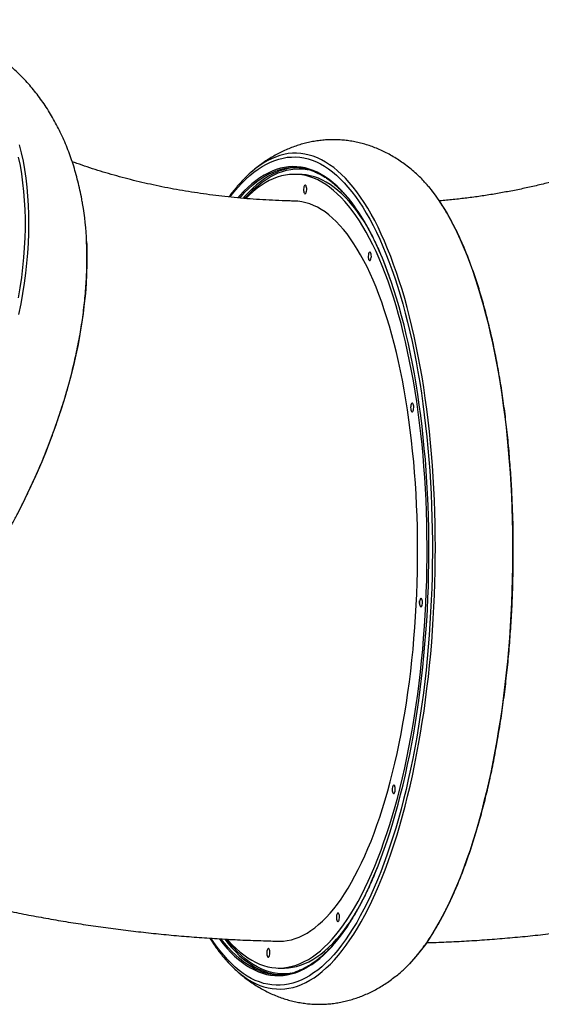
# Model space of a CAD drawing. Units: millimetres. Extents: x 3648 to 28952, y 2988 to 24212.
# Drawn here: x 22335 to 22879, y 10812 to 11840 of the extents above; entities that cross this region are included whole.
import ezdxf

# ---------------------------------------------------------------- set-up
doc = ezdxf.new("R2010")
doc.units = ezdxf.units.MM

msp = doc.modelspace()

# ---------------------------------------------------------------- linework, layer by layer
for p, q in [((22627.4, 11678.3), (22622.7, 11678.4)), ((22752.2, 11230.2), (22752.4, 11232.9)), ((22604.6, 10849.6), (22609.3, 10849.5))]:
    msp.add_line(p, q)
at = {"flags": 128}
for points in [[(22334.2, 11532.2), (22336.3, 11543.1), (22338.3, 11553.9), (22339.9, 11564.6), (22341.3, 11575.2), (22342.5, 11585.8), (22343.4, 11596.2), (22344.1, 11606.4), (22344.5, 11616.6), (22344.6, 11626.6), (22344.6, 11636.4), (22344.2, 11646.2), (22343.6, 11655.7), (22342.8, 11665.1), (22341.7, 11674.3), (22340.4, 11683.3), (22338.8, 11692.1), (22336.9, 11700.7), (22334.8, 11709.1)], [(22333.5, 11696.3), (22335.3, 11687.6), (22336.8, 11678.8), (22338, 11669.7), (22339, 11660.5), (22339.7, 11651.1), (22340.2, 11641.6), (22340.5, 11631.9), (22340.5, 11622), (22340.2, 11612), (22339.7, 11601.8), (22339, 11591.5), (22337.9, 11581.1), (22336.7, 11570.6), (22335.2, 11560), (22333.4, 11549.3)], [(22554.7, 11654.8), (22558.6, 11659.7), (22562.7, 11664.6), (22566.9, 11669.1), (22571.1, 11673.2), (22575.3, 11677.1), (22579.5, 11680.6), (22583.8, 11683.7), (22588.1, 11686.6), (22592.4, 11689), (22596.8, 11691.2), (22601.1, 11692.9), (22605.5, 11694.4), (22609.9, 11695.4), (22614.2, 11696.2), (22618.6, 11696.5), (22622.9, 11696.6), (22627.3, 11696.2), (22631.6, 11695.5), (22636, 11694.5), (22640.3, 11693.1), (22644.6, 11691.4), (22648.8, 11689.3), (22653.1, 11686.9), (22657.3, 11684.1), (22661.4, 11681), (22665.5, 11677.5), (22669.6, 11673.7), (22673.6, 11669.6), (22677.6, 11665.1), (22681.6, 11660.3), (22685.4, 11655.2), (22689.2, 11649.8), (22693, 11644), (22696.7, 11638), (22700.3, 11631.6), (22703.8, 11625), (22707.3, 11618), (22710.7, 11610.8), (22714, 11603.2), (22717.3, 11595.4), (22720.4, 11587.4), (22723.5, 11579), (22726.4, 11570.4), (22729.3, 11561.6), (22732.1, 11552.5), (22734.8, 11543.2), (22737.4, 11533.6), (22739.8, 11523.9), (22742.2, 11513.9), (22744.5, 11503.7), (22746.7, 11493.3), (22748.7, 11482.7), (22750.7, 11472), (22752.5, 11461.1), (22754.2, 11450), (22755.8, 11438.8), (22757.3, 11427.4), (22758.7, 11415.9), (22759.9, 11404.3), (22761.1, 11392.5), (22762.1, 11380.7), (22763, 11368.7), (22763.7, 11356.7), (22764.4, 11344.6), (22764.9, 11332.4), (22765.3, 11320.2), (22765.5, 11308), (22765.7, 11295.6), (22765.7, 11283.3), (22765.6, 11271), (22765.4, 11258.6), (22765, 11246.3), (22764.5, 11233.9), (22763.9, 11221.6), (22763.2, 11209.3), (22762.4, 11197.1), (22761.4, 11184.9), (22760.3, 11172.8), (22759.1, 11160.8), (22757.8, 11148.8), (22756.3, 11137), (22754.8, 11125.2), (22753.1, 11113.6), (22751.3, 11102.1), (22749.4, 11090.7), (22747.3, 11079.4), (22745.2, 11068.3), (22743, 11057.4), (22740.6, 11046.6), (22738.2, 11036.1), (22735.6, 11025.7), (22733, 11015.4), (22730.2, 11005.4), (22727.4, 10995.6), (22724.5, 10986.1), (22721.4, 10976.7), (22718.3, 10967.6), (22715.1, 10958.7), (22711.8, 10950.1), (22708.4, 10941.7), (22705, 10933.6), (22701.5, 10925.8), (22697.9, 10918.2), (22694.2, 10911), (22690.5, 10904), (22686.7, 10897.3), (22682.8, 10890.9), (22678.9, 10884.8), (22675, 10879), (22670.9, 10873.5), (22666.9, 10868.4), (22662.8, 10863.5), (22658.6, 10859), (22654.4, 10854.9), (22650.2, 10851), (22646, 10847.5), (22641.7, 10844.4), (22637.4, 10841.6), (22633.1, 10839.1), (22628.7, 10837), (22624.4, 10835.2), (22620, 10833.8), (22615.7, 10832.7), (22611.3, 10831.9), (22606.9, 10831.6), (22602.6, 10831.6), (22598.2, 10831.9), (22593.9, 10832.6), (22589.5, 10833.6), (22585.2, 10835), (22580.9, 10836.7), (22576.7, 10838.8), (22572.5, 10841.2), (22568.3, 10844), (22564.1, 10847.1), (22560, 10850.6), (22555.9, 10854.4), (22551.9, 10858.5), (22547.9, 10863), (22544, 10867.8), (22540.1, 10872.9), (22536.3, 10878.3), (22534.7, 10880.7)], [(22564.9, 10843.8), (22568.5, 10841), (22572.7, 10838.1), (22576.9, 10835.6), (22581.2, 10833.4), (22585.5, 10831.5), (22589.8, 10830), (22594.2, 10828.9), (22598.5, 10828.1), (22602.9, 10827.7), (22607.3, 10827.6), (22611.6, 10827.8), (22616, 10828.4), (22620.4, 10829.4), (22624.8, 10830.7), (22629.2, 10832.4), (22633.5, 10834.4), (22637.9, 10836.8), (22642.2, 10839.5), (22646.5, 10842.5), (22650.8, 10845.9), (22655, 10849.7), (22659.3, 10853.7), (22663.4, 10858.1), (22667.6, 10862.9), (22671.7, 10867.9), (22675.7, 10873.3), (22679.7, 10879), (22683.7, 10885), (22687.6, 10891.3), (22691.4, 10897.9), (22695.2, 10904.8), (22698.9, 10912), (22702.5, 10919.4), (22706.1, 10927.2), (22709.6, 10935.2), (22713, 10943.5), (22716.4, 10952.1), (22719.6, 10960.9), (22722.8, 10969.9), (22725.9, 10979.2), (22728.9, 10988.7), (22731.8, 10998.5), (22734.6, 11008.4), (22737.3, 11018.6), (22739.9, 11028.9), (22742.4, 11039.5), (22744.8, 11050.2), (22747.1, 11061.1), (22749.3, 11072.2), (22751.4, 11083.4), (22753.4, 11094.8), (22755.2, 11106.3), (22757, 11117.9), (22758.6, 11129.7), (22760.1, 11141.5), (22761.5, 11153.5), (22762.8, 11165.5), (22764, 11177.7), (22765, 11189.9), (22765.9, 11202.1), (22766.7, 11214.4), (22767.4, 11226.8), (22767.9, 11239.1), (22768.4, 11251.5), (22768.7, 11263.9), (22768.8, 11276.4), (22768.9, 11288.7), (22768.8, 11301.1), (22768.6, 11313.5), (22768.3, 11325.8), (22767.8, 11338), (22767.3, 11350.2), (22766.6, 11362.4), (22765.8, 11374.4), (22764.8, 11386.4), (22763.8, 11398.2), (22762.6, 11410), (22761.3, 11421.6), (22759.9, 11433.1), (22758.3, 11444.5), (22756.7, 11455.7), (22754.9, 11466.8), (22753, 11477.7), (22751, 11488.4), (22748.9, 11499), (22746.7, 11509.3), (22744.4, 11519.5), (22742, 11529.5), (22739.4, 11539.2), (22736.8, 11548.7), (22734.1, 11558), (22731.2, 11567.1), (22728.3, 11575.9), (22725.3, 11584.4), (22722.2, 11592.7), (22719, 11600.7), (22715.8, 11608.5), (22712.4, 11616), (22709, 11623.2), (22705.5, 11630.1), (22701.9, 11636.7), (22698.2, 11643), (22694.5, 11649), (22690.7, 11654.7), (22686.9, 11660.1), (22683, 11665.1), (22679, 11669.9), (22675, 11674.3), (22670.9, 11678.3), (22666.8, 11682.1), (22662.7, 11685.5), (22658.5, 11688.5), (22654.3, 11691.2), (22650, 11693.6), (22645.7, 11695.6), (22641.4, 11697.3), (22637.1, 11698.6), (22632.7, 11699.6), (22628.4, 11700.2), (22624, 11700.5), (22619.6, 11700.4), (22615.2, 11700), (22610.8, 11699.2), (22606.5, 11698), (22602.1, 11696.5), (22597.7, 11694.7), (22593.4, 11692.5), (22589, 11690), (22584.7, 11687.1), (22584.2, 11686.7)], [(22722.4, 11567.2), (22719.7, 11574.9), (22716.7, 11583), (22713.5, 11590.9), (22710.3, 11598.4), (22707, 11605.7), (22703.6, 11612.7), (22700.2, 11619.5), (22696.6, 11625.9), (22693, 11632), (22689.4, 11637.9), (22685.6, 11643.4), (22681.9, 11648.6), (22678, 11653.5), (22674.1, 11658), (22670.2, 11662.2), (22666.2, 11666.1), (22662.1, 11669.7), (22658, 11672.9), (22653.9, 11675.8), (22649.8, 11678.4), (22645.6, 11680.6), (22641.4, 11682.4), (22637.1, 11683.9), (22632.9, 11685.1), (22628.6, 11685.9), (22624.3, 11686.4), (22620, 11686.5), (22615.7, 11686.2), (22611.4, 11685.6), (22607.1, 11684.7), (22602.8, 11683.4), (22598.5, 11681.8), (22594.2, 11679.8), (22590, 11677.4), (22585.7, 11674.8), (22581.5, 11671.7), (22577.3, 11668.4), (22573.1, 11664.7), (22569, 11660.7), (22564.9, 11656.3), (22562.8, 11653.9)], [(22564.6, 11653.8), (22566, 11655.4), (22570, 11659.7), (22574.2, 11663.7), (22578.3, 11667.4), (22582.5, 11670.8), (22586.7, 11673.8), (22591, 11676.4), (22595.2, 11678.8), (22599.5, 11680.7), (22602.8, 11682.1)], [(22605.6, 11681.6), (22603.2, 11680.7), (22599, 11678.7), (22594.7, 11676.4), (22590.5, 11673.7), (22586.3, 11670.7), (22582.1, 11667.3), (22577.9, 11663.6), (22573.8, 11659.6), (22569.7, 11655.3), (22568.1, 11653.5)], [(22569.9, 11653.4), (22571.3, 11654.9), (22575.4, 11659.2), (22579.5, 11663.2), (22583.7, 11666.8), (22587.9, 11670.1), (22592.1, 11673.1), (22596.3, 11675.7), (22600.6, 11678), (22604.9, 11679.9), (22609.2, 11681.5), (22613.5, 11682.8), (22617.8, 11683.6), (22622.1, 11684.2), (22626.4, 11684.3), (22630.7, 11684.2), (22635, 11683.6), (22636.4, 11683.4)], [(22551.7, 10879.6), (22553, 10878.1), (22556.9, 10873.9), (22560.8, 10870), (22564.8, 10866.4), (22568.9, 10863.2), (22573, 10860.3), (22577.1, 10857.8), (22581.2, 10855.6), (22585.4, 10853.7), (22589.6, 10852.2), (22593.8, 10851), (22598, 10850.2), (22602.3, 10849.7), (22606.5, 10849.6), (22610.8, 10849.9), (22615, 10850.5), (22619.3, 10851.4), (22623.6, 10852.7), (22627.8, 10854.3), (22632, 10856.3), (22636.3, 10858.6), (22640.5, 10861.3), (22644.6, 10864.3), (22648.8, 10867.6), (22652.9, 10871.3), (22657, 10875.3), (22661.1, 10879.7), (22665.1, 10884.4), (22669, 10889.3), (22673, 10894.7), (22676.8, 10900.3), (22680.7, 10906.2), (22684.4, 10912.4), (22688.1, 10919), (22691.8, 10925.8), (22695.3, 10932.9), (22698.8, 10940.3), (22702.3, 10947.9), (22705.6, 10955.9), (22708.9, 10964.1), (22712.1, 10972.5), (22715.2, 10981.2), (22718.3, 10990.1), (22721.2, 10999.3), (22724.1, 11008.7), (22726.8, 11018.3), (22729.5, 11028.1), (22732, 11038.1), (22734.5, 11048.3), (22736.9, 11058.7), (22739.1, 11069.2), (22741.3, 11079.9), (22743.3, 11090.8), (22745.2, 11101.8), (22747.1, 11113), (22748.8, 11124.3), (22750.4, 11135.7), (22751.9, 11147.2), (22753.2, 11158.8), (22754.5, 11170.5), (22755.6, 11182.3), (22756.6, 11194.2), (22757.5, 11206.1), (22758.2, 11218), (22758.9, 11230), (22759.4, 11242), (22759.8, 11254.1), (22760.1, 11266.1), (22760.2, 11278.2), (22760.2, 11290.2), (22760.1, 11302.3), (22759.9, 11314.2), (22759.6, 11326.2), (22759.1, 11338.1), (22758.5, 11349.9), (22757.8, 11361.7), (22756.9, 11373.3), (22756, 11384.9), (22754.9, 11396.4), (22753.7, 11407.8), (22752.4, 11419), (22750.9, 11430.1), (22749.4, 11441.1), (22747.7, 11451.9), (22745.9, 11462.6), (22744, 11473.1), (22742, 11483.4), (22739.9, 11493.5), (22737.7, 11503.5), (22735.4, 11513.2), (22733, 11522.7), (22730.4, 11532), (22727.8, 11541.1), (22725.1, 11550), (22722.3, 11558.6), (22719.4, 11566.9), (22716.4, 11575), (22713.3, 11582.8), (22710.1, 11590.4), (22706.9, 11597.7), (22703.5, 11604.7), (22700.1, 11611.4), (22696.6, 11617.9), (22693.1, 11624), (22689.5, 11629.8), (22685.8, 11635.3), (22682.1, 11640.5), (22678.3, 11645.4), (22674.4, 11649.9), (22670.5, 11654.2), (22666.5, 11658.1), (22662.5, 11661.6), (22658.5, 11664.9), (22654.4, 11667.8), (22650.3, 11670.3), (22646.2, 11672.5), (22642, 11674.4), (22637.8, 11675.9), (22633.6, 11677.1), (22629.4, 11677.9), (22625.1, 11678.3), (22620.9, 11678.4), (22616.6, 11678.2), (22612.3, 11677.6), (22608.1, 11676.7), (22603.8, 11675.4), (22599.6, 11673.8), (22595.3, 11671.8), (22591.1, 11669.5), (22586.9, 11666.8), (22582.7, 11663.8), (22578.6, 11660.4), (22574.5, 11656.8), (22570.9, 11653.3)], [(22694.7, 11628.8), (22694.2, 11629.7), (22690.5, 11635.2), (22686.7, 11640.4), (22682.9, 11645.3), (22679.1, 11649.8), (22675.2, 11654.1), (22671.2, 11658), (22667.2, 11661.5), (22663.2, 11664.8), (22659.1, 11667.7), (22655, 11670.2), (22650.9, 11672.4), (22646.7, 11674.3), (22642.5, 11675.8), (22638.3, 11677), (22634, 11677.8), (22629.8, 11678.2), (22627.4, 11678.3)], [(22634.5, 11662.2), (22634.5, 11663.5), (22634.3, 11664.7), (22634.1, 11665.8), (22633.8, 11666.5), (22633.3, 11667), (22632.9, 11667.1), (22632.4, 11666.8), (22632, 11666.2), (22631.7, 11665.3), (22631.5, 11664.2), (22631.3, 11663), (22631.3, 11661.7), (22631.5, 11660.5), (22631.7, 11659.5), (22632.1, 11658.7), (22632.5, 11658.2), (22632.9, 11658.1), (22633.4, 11658.4), (22633.8, 11659), (22634.1, 11659.9), (22634.4, 11661), (22634.5, 11662.2)], [(22758.7, 11669.2), (22761.6, 11665.8), (22765.6, 11660.9), (22769.4, 11655.7), (22773.3, 11650.1), (22777, 11644.3), (22780.7, 11638.1), (22784.3, 11631.7), (22787.9, 11624.9), (22791.3, 11617.9), (22794.7, 11610.5), (22798, 11602.9), (22801.3, 11595), (22804.4, 11586.8), (22807.5, 11578.4), (22810.4, 11569.7), (22813.3, 11560.8), (22816.1, 11551.6), (22818.8, 11542.2), (22821.3, 11532.6), (22823.8, 11522.7), (22826.2, 11512.7), (22828.4, 11502.4), (22830.6, 11492), (22832.7, 11481.3), (22834.6, 11470.5), (22836.4, 11459.5), (22838.1, 11448.4), (22839.7, 11437.1), (22841.2, 11425.6), (22842.6, 11414.1), (22843.8, 11402.4), (22844.9, 11390.6), (22845.9, 11378.6), (22846.8, 11366.6), (22847.6, 11354.5), (22848.2, 11342.4), (22848.7, 11330.2), (22849.1, 11317.9), (22849.4, 11305.5), (22849.5, 11293.2), (22849.5, 11280.8), (22849.4, 11268.4), (22849.1, 11256), (22848.8, 11243.6), (22848.3, 11231.2), (22847.7, 11218.8), (22847, 11206.5), (22846.1, 11194.2), (22845.1, 11182), (22844, 11169.8), (22842.8, 11157.7), (22841.5, 11145.7), (22840, 11133.8), (22838.4, 11122), (22836.7, 11110.3), (22834.9, 11098.7), (22833, 11087.3)], [(22605, 10877.6), (22606.1, 10877.6), (22610.2, 10877.8), (22614.3, 10878.3), (22618.5, 10879.1), (22622.6, 10880.4), (22626.7, 10881.9), (22630.8, 10883.8), (22634.9, 10886.1), (22639, 10888.7), (22643, 10891.6), (22647, 10894.9), (22651, 10898.6), (22655, 10902.5), (22658.9, 10906.8), (22662.7, 10911.4), (22666.6, 10916.3), (22670.4, 10921.6), (22674.1, 10927.2), (22677.8, 10933), (22681.4, 10939.2), (22684.9, 10945.7), (22688.4, 10952.4), (22691.8, 10959.5), (22695.2, 10966.8), (22698.5, 10974.4), (22701.7, 10982.2), (22704.8, 10990.4), (22707.8, 10998.7), (22710.8, 11007.3), (22713.6, 11016.2), (22716.4, 11025.2), (22719.1, 11034.5), (22721.7, 11044), (22724.1, 11053.7), (22726.5, 11063.6), (22728.8, 11073.7), (22731, 11083.9), (22733, 11094.3), (22735, 11104.9), (22736.8, 11115.6), (22738.6, 11126.4), (22740.2, 11137.4), (22741.7, 11148.5), (22743.1, 11159.7), (22744.3, 11171), (22745.5, 11182.3), (22746.5, 11193.8), (22747.4, 11205.3), (22748.2, 11216.8), (22748.9, 11228.4), (22749.4, 11240.1), (22749.8, 11251.7), (22750.1, 11263.4), (22750.3, 11275.1), (22750.3, 11286.7), (22750.3, 11298.4), (22750.1, 11310), (22749.7, 11321.6), (22749.3, 11333.1), (22748.7, 11344.5), (22748, 11355.9), (22747.2, 11367.2), (22746.2, 11378.4), (22745.1, 11389.5), (22744, 11400.5), (22742.7, 11411.3), (22741.2, 11422.1), (22739.7, 11432.6), (22738, 11443.1), (22736.3, 11453.3), (22734.4, 11463.4), (22732.4, 11473.3), (22730.3, 11483), (22728.1, 11492.5), (22725.8, 11501.9), (22723.4, 11510.9), (22720.9, 11519.8), (22718.3, 11528.4), (22715.5, 11536.8), (22712.8, 11545), (22709.9, 11552.9), (22706.9, 11560.5), (22703.8, 11567.8), (22700.7, 11574.9), (22697.5, 11581.7), (22694.2, 11588.2), (22690.8, 11594.4), (22687.3, 11600.3), (22683.8, 11605.9), (22680.3, 11611.2), (22676.6, 11616.2), (22672.9, 11620.8), (22669.2, 11625.1), (22665.4, 11629.1), (22661.5, 11632.8), (22657.7, 11636.1), (22653.7, 11639.1), (22649.8, 11641.7), (22645.8, 11644), (22641.7, 11646), (22637.7, 11647.6), (22633.6, 11648.8), (22629.5, 11649.7), (22625.4, 11650.3), (22622.1, 11650.4)], [(22404.8, 11608.1), (22404.9, 11604.4), (22405.1, 11594.6), (22405.1, 11584.7), (22404.8, 11574.6), (22404.3, 11564.4), (22403.5, 11554), (22402.4, 11543.6), (22401.1, 11533), (22399.6, 11522.3), (22397.8, 11511.6), (22395.8, 11500.7), (22393.5, 11489.8), (22391, 11478.8), (22388.2, 11467.7), (22385.3, 11456.6), (22382, 11445.5), (22378.6, 11434.3), (22374.9, 11423.1), (22371, 11411.9), (22366.8, 11400.7), (22362.4, 11389.5), (22357.9, 11378.3), (22353.1, 11367.1), (22348.1, 11356), (22342.9, 11344.9), (22337.5, 11333.8), (22331.9, 11322.8)], [(22701.6, 11590.2), (22701.9, 11591.4), (22702, 11592.6), (22701.9, 11593.9), (22701.8, 11595.1), (22701.5, 11596.1), (22701.2, 11596.8), (22700.8, 11597.2), (22700.3, 11597.3), (22699.9, 11596.9), (22699.5, 11596.3), (22699.1, 11595.4), (22698.9, 11594.2), (22698.8, 11592.9), (22698.8, 11591.7), (22699, 11590.5), (22699.2, 11589.5), (22699.6, 11588.8), (22700, 11588.4), (22700.5, 11588.3), (22700.9, 11588.6), (22701.3, 11589.3), (22701.6, 11590.2)], [(22708.7, 10955.5), (22709.1, 10956.4), (22712.3, 10964.9), (22715.5, 10973.6), (22718.6, 10982.5), (22721.6, 10991.7), (22724.5, 11001.1), (22727.3, 11010.8), (22730, 11020.6), (22732.6, 11030.7), (22735.1, 11040.9), (22737.6, 11051.4), (22739.9, 11062), (22742.1, 11072.7), (22744.2, 11083.7), (22746.2, 11094.7), (22748.1, 11106), (22749.8, 11117.3), (22751.5, 11128.8), (22753, 11140.4), (22754.4, 11152.1), (22755.7, 11163.9), (22756.9, 11175.7), (22758, 11187.7), (22758.9, 11199.7), (22759.8, 11211.7), (22760.5, 11223.8), (22761, 11236), (22761.5, 11248.1), (22761.8, 11260.3), (22762, 11272.5), (22762.1, 11284.6), (22762.1, 11296.8), (22761.9, 11308.9), (22761.6, 11321), (22761.2, 11333), (22760.7, 11345), (22760, 11356.9), (22759.3, 11368.8), (22758.4, 11380.5), (22757.3, 11392.2), (22756.2, 11403.7), (22754.9, 11415.1), (22753.6, 11426.4), (22752.1, 11437.6), (22750.4, 11448.6), (22748.7, 11459.5), (22746.9, 11470.2), (22744.9, 11480.8), (22742.9, 11491.1), (22740.7, 11501.3), (22738.4, 11511.3), (22736.1, 11521), (22733.6, 11530.6), (22731, 11539.9), (22728.3, 11549), (22725.5, 11557.9), (22722.7, 11566.5), (22722.4, 11567.2)], [(22745.2, 11430.8), (22745.6, 11431.5), (22745.9, 11432.5), (22746.1, 11433.7), (22746.2, 11435), (22746.2, 11436.2), (22746, 11437.4), (22745.7, 11438.3), (22745.4, 11439), (22744.9, 11439.4), (22744.5, 11439.3), (22744, 11439), (22743.6, 11438.3), (22743.3, 11437.3), (22743.1, 11436.1), (22743, 11434.8), (22743.1, 11433.6), (22743.3, 11432.4), (22743.5, 11431.5), (22743.9, 11430.8), (22744.3, 11430.4), (22744.8, 11430.4), (22745.2, 11430.8)], [(22753.6, 11226.7), (22754, 11226.8), (22754.5, 11227.2), (22754.9, 11228), (22755.1, 11229), (22755.3, 11230.2), (22755.4, 11231.5), (22755.3, 11232.7), (22755.1, 11233.9), (22754.8, 11234.8), (22754.5, 11235.4), (22754, 11235.7), (22753.6, 11235.6), (22753.1, 11235.2), (22752.8, 11234.4), (22752.5, 11233.4), (22752.3, 11232.2), (22752.2, 11230.9), (22752.3, 11229.7), (22752.5, 11228.6), (22752.8, 11227.6), (22753.2, 11227), (22753.6, 11226.7)], [(22833, 11087.3), (22831, 11076), (22828.8, 11064.9), (22826.6, 11053.9), (22824.2, 11043.1), (22821.8, 11032.4), (22819.2, 11022), (22816.6, 11011.7), (22813.8, 11001.7), (22811, 10991.8), (22808, 10982.2), (22805, 10972.8), (22801.8, 10963.6), (22798.6, 10954.7), (22795.3, 10946), (22792, 10937.6), (22788.5, 10929.4), (22785, 10921.5), (22781.4, 10913.9), (22777.7, 10906.6), (22773.9, 10899.5), (22770.1, 10892.8), (22766.3, 10886.3), (22762.4, 10880.2), (22758.4, 10874.3), (22754.3, 10868.8), (22750.3, 10863.6), (22746.1, 10858.7), (22742, 10854.1), (22740.5, 10852.6)], [(22724.4, 11032.6), (22724.8, 11032.1), (22725.3, 11031.8), (22725.7, 11032), (22726.2, 11032.5), (22726.5, 11033.3), (22726.8, 11034.3), (22727, 11035.5), (22727, 11036.8), (22726.9, 11038.1), (22726.7, 11039.2), (22726.4, 11040), (22726, 11040.6), (22725.6, 11040.8), (22725.1, 11040.7), (22724.7, 11040.2), (22724.3, 11039.4), (22724, 11038.3), (22723.9, 11037.1), (22723.8, 11035.8), (22723.9, 11034.6), (22724.1, 11033.5), (22724.4, 11032.6)], [(22543.2, 10880.2), (22543.7, 10879.5), (22547.5, 10874.7), (22551.4, 10870.1), (22555.4, 10865.9), (22559.3, 10862), (22563.4, 10858.4), (22567.5, 10855.2), (22571.6, 10852.3), (22575.8, 10849.8), (22579.9, 10847.6), (22584.1, 10845.7), (22588.4, 10844.2), (22592.6, 10843), (22596.9, 10842.2), (22601.2, 10841.8), (22605.5, 10841.7), (22609.8, 10841.9), (22614.1, 10842.5), (22618.4, 10843.4), (22622.7, 10844.7), (22627, 10846.4), (22631.3, 10848.4), (22635.5, 10850.7), (22639.8, 10853.4), (22644, 10856.4), (22648.2, 10859.7), (22652.4, 10863.4), (22656.5, 10867.5), (22660.6, 10871.8), (22664.7, 10876.5), (22668.7, 10881.5), (22672.6, 10886.8), (22676.6, 10892.4), (22680.4, 10898.4), (22684.2, 10904.6), (22688, 10911.2), (22691.7, 10918), (22695.3, 10925.1), (22698.9, 10932.5), (22702.3, 10940.2), (22705.7, 10948.2), (22708.7, 10955.5)], [(22665.6, 10900.5), (22665.9, 10899.5), (22666.2, 10898.6), (22666.6, 10898.1), (22667, 10898), (22667.5, 10898.2), (22667.9, 10898.7), (22668.3, 10899.6), (22668.5, 10900.6), (22668.7, 10901.9), (22668.7, 10903.2), (22668.6, 10904.4), (22668.4, 10905.4), (22668, 10906.3), (22667.6, 10906.8), (22667.2, 10907), (22666.7, 10906.8), (22666.3, 10906.2), (22666, 10905.4), (22665.7, 10904.3), (22665.5, 10903), (22665.5, 10901.8), (22665.6, 10900.5)], [(22609.3, 10849.5), (22611.2, 10849.5), (22615.5, 10849.8), (22619.7, 10850.4), (22624, 10851.3), (22628.2, 10852.6), (22632.5, 10854.2), (22636.7, 10856.2), (22640.9, 10858.5), (22645.1, 10861.2), (22649.3, 10864.2), (22653.5, 10867.5), (22657.6, 10871.2), (22661.7, 10875.2), (22665.7, 10879.6), (22669.8, 10884.3), (22673.7, 10889.2), (22677.6, 10894.6), (22679.6, 10897.3)], [(22584.5, 10846.9), (22580.9, 10848.5), (22576.8, 10850.7), (22572.6, 10853.3), (22568.5, 10856.1), (22564.4, 10859.4), (22560.4, 10862.9), (22556.4, 10866.8), (22552.5, 10871), (22548.6, 10875.6), (22545, 10880.1)], [(22548.9, 10879.8), (22552.3, 10875.5), (22556.2, 10870.9), (22560.2, 10866.7), (22564.2, 10862.8), (22568.2, 10859.3), (22572.3, 10856.1), (22576.4, 10853.2), (22580.5, 10850.6), (22584.7, 10848.4), (22587.3, 10847.2)], [(22618.1, 10844.1), (22616.8, 10843.9), (22612.5, 10843.6), (22608.2, 10843.6), (22603.9, 10843.9), (22599.6, 10844.6), (22595.4, 10845.7), (22591.1, 10847.1), (22586.9, 10848.8), (22582.7, 10850.9), (22578.6, 10853.4), (22574.4, 10856.2), (22570.3, 10859.3), (22566.3, 10862.8), (22562.3, 10866.6), (22558.3, 10870.7), (22554.4, 10875.2), (22550.8, 10879.6)], [(22592.9, 10865.8), (22592.9, 10864.6), (22593, 10863.4), (22593.3, 10862.3), (22593.6, 10861.5), (22594, 10861.1), (22594.5, 10861), (22594.9, 10861.2), (22595.3, 10861.8), (22595.7, 10862.7), (22595.9, 10863.9), (22596.1, 10865.1), (22596.1, 10866.4), (22595.9, 10867.6), (22595.7, 10868.6), (22595.3, 10869.4), (22594.9, 10869.9), (22594.5, 10870), (22594, 10869.7), (22593.6, 10869.1), (22593.3, 10868.2), (22593, 10867.1), (22592.9, 10865.8)]]:
    msp.add_lwpolyline(points, dxfattribs=at)
for centre, radius, start, end in [((22652.6, 11592.7), 116.3, 126.0726, 135.901), ((22621.7, 11630.9), 54.5, 69.3048, 110.2562), ((22625.8, 11629.2), 56.2, 91.0636, 111.0736), ((22663.7, 11584.7), 127.1, 41.6428, 47.0933), ((22078.5, 11593.9), 326.6, 2.4825, 9.4965), ((22638.5, 10934.2), 116.6, 221.4032, 230.8742), ((22651.3, 10939.6), 124.6, 310.3316, 315.6694), ((22605.7, 10897.2), 54.5, 247.1373, 288.085), ((22609.9, 10898.8), 56.3, 246.3797, 266.4209)]:
    msp.add_arc(centre, radius, start, end)
for points, knots in [([(22400.6, 11647.7), (22400.3, 11649.3), (22399.5, 11654.2), (22397.9, 11662), (22395.7, 11671.2), (22393.3, 11680.2), (22390.7, 11689.1), (22387.7, 11697.7), (22384.5, 11706.1), (22381.1, 11714.3), (22377.4, 11722.3), (22373.5, 11730.1), (22369.4, 11737.6), (22365, 11744.9), (22360.4, 11751.9), (22355.6, 11758.7), (22350.6, 11765.2), (22345.4, 11771.4), (22340, 11777.4), (22334.4, 11783.2), (22328.6, 11788.6), (22322.6, 11793.8), (22316.5, 11798.8), (22310.1, 11803.4), (22303.6, 11807.8), (22297, 11812), (22290.2, 11815.8), (22283.2, 11819.4), (22276.1, 11822.7), (22268.9, 11825.7), (22261.5, 11828.4), (22254, 11830.8), (22246.3, 11833), (22238.6, 11834.9), (22230.7, 11836.5), (22222.7, 11837.7), (22214.5, 11838.7), (22206.3, 11839.4), (22197.9, 11839.8), (22189.5, 11839.9), (22180.9, 11839.7), (22172.3, 11839.2), (22163.5, 11838.4), (22157.5, 11837.7), (22154.4, 11837.2), (22154.3, 11837.1)], [0, 0, 0, 0, 0.013267, 0.039236, 0.065107, 0.090866, 0.116495, 0.141981, 0.167311, 0.192472, 0.217457, 0.242259, 0.266874, 0.291302, 0.315545, 0.339608, 0.363498, 0.387224, 0.410799, 0.434236, 0.45755, 0.480756, 0.503872, 0.526915, 0.549905, 0.57286, 0.595798, 0.618734, 0.641685, 0.664671, 0.687711, 0.710821, 0.73402, 0.757324, 0.780748, 0.804307, 0.828014, 0.851878, 0.87591, 0.900115, 0.924498, 0.94906, 0.973801, 0.998717, 1, 1, 1, 1]), ([(23070.3, 11743.5), (23068.4, 11742.5), (23062.2, 11739), (23051.5, 11733.2), (23038.4, 11726.4), (23025.1, 11719.9), (23011.8, 11713.7), (22998.4, 11707.7), (22984.8, 11702), (22971.2, 11696.6), (22957.6, 11691.4), (22943.8, 11686.5), (22930, 11682), (22916.1, 11677.7), (22902.2, 11673.7), (22888.2, 11670), (22874.2, 11666.5), (22860.1, 11663.4), (22846, 11660.6), (22831.9, 11658), (22817.7, 11655.8), (22803.5, 11653.8), (22789.3, 11652.2), (22779.1, 11651.2), (22773.7, 11650.8), (22773, 11650.7)], [0, 0, 0, 0, 0.020252, 0.065922, 0.111622, 0.157378, 0.203193, 0.249067, 0.295004, 0.341005, 0.387073, 0.433209, 0.479416, 0.525695, 0.572048, 0.618478, 0.664985, 0.711572, 0.75824, 0.80499, 0.851823, 0.898741, 0.945744, 0.992832, 1, 1, 1, 1]), ([(22750.3, 11677.8), (22749.9, 11678.1), (22747.7, 11680.2), (22743.6, 11683.7), (22737.9, 11688.2), (22732.2, 11692.3), (22726.5, 11696), (22720.6, 11699.3), (22714.8, 11702.4), (22708.8, 11705), (22702.9, 11707.4), (22696.9, 11709.4), (22690.8, 11711.1), (22684.8, 11712.4), (22678.7, 11713.4), (22672.6, 11714.2), (22666.5, 11714.5), (22660.4, 11714.6), (22654.3, 11714.3), (22648.2, 11713.8), (22642.2, 11712.9), (22636.3, 11711.7), (22630.3, 11710.3), (22624.5, 11708.5), (22618.7, 11706.4), (22612.9, 11704), (22607.2, 11701.3), (22601.6, 11698.3), (22596, 11695.1), (22590.5, 11691.5), (22585.1, 11687.5), (22580.8, 11684.2), (22578.3, 11682.1), (22577.7, 11681.5)], [0, 0, 0, 0, 0.008894, 0.048438, 0.086918, 0.124371, 0.160862, 0.196468, 0.231275, 0.265374, 0.29885, 0.331791, 0.364276, 0.396383, 0.428184, 0.459749, 0.491145, 0.522437, 0.553685, 0.584935, 0.616253, 0.647704, 0.679355, 0.711274, 0.743535, 0.776211, 0.809381, 0.843125, 0.877524, 0.91266, 0.948612, 0.985451, 1, 1, 1, 1]), ([(22622.1, 11650.4), (22619.9, 11650.5), (22613.2, 11650.7), (22602, 11651.1), (22588.6, 11651.8), (22575.4, 11652.7), (22562.2, 11653.8), (22549.2, 11655.2), (22536.4, 11656.7), (22523.7, 11658.4), (22511.1, 11660.4), (22498.7, 11662.5), (22486.4, 11664.8), (22474.3, 11667.3), (22462.4, 11670), (22450.7, 11672.8), (22439.1, 11675.9), (22427.7, 11679.1), (22416.4, 11682.5), (22405.4, 11686.1), (22396.5, 11689.1), (22391.3, 11691), (22389.7, 11691.6)], [0, 0, 0, 0, 0.025296, 0.077704, 0.130113, 0.18254, 0.234991, 0.287471, 0.339985, 0.392539, 0.445139, 0.497794, 0.550511, 0.603297, 0.656163, 0.709118, 0.762172, 0.815338, 0.868628, 0.922054, 0.975631, 1, 1, 1, 1]), ([(22640.7, 11681.9), (22641.3, 11681.7), (22643.3, 11681), (22646.5, 11679.5), (22650.5, 11677.4), (22654.4, 11675), (22658.2, 11672.3), (22662.1, 11669.3), (22665.9, 11665.9), (22669.7, 11662.3), (22673.4, 11658.4), (22677.1, 11654.2), (22680.7, 11649.7), (22684.3, 11644.9), (22687.8, 11639.8), (22691.3, 11634.5), (22694.7, 11628.8), (22698.1, 11622.9), (22701.4, 11616.8), (22704.7, 11610.3), (22707.8, 11603.6), (22710.9, 11596.7), (22714, 11589.5), (22716.9, 11582), (22719.7, 11574.5), (22721.5, 11569.3), (22722.4, 11566.9)], [0, 0, 0, 0, 0.020594, 0.063511, 0.106377, 0.149194, 0.191969, 0.234708, 0.277419, 0.320107, 0.36278, 0.405441, 0.448096, 0.490747, 0.533397, 0.576048, 0.618699, 0.661354, 0.704011, 0.746672, 0.789338, 0.832007, 0.87468, 0.917357, 0.960037, 1, 1, 1, 1]), ([(22568.9, 11673.4), (22567.6, 11672), (22565, 11669.3), (22561.1, 11664.8), (22557.1, 11660), (22554.5, 11656.5), (22553.2, 11654.8)], [0, 0, 0, 0, 0.236666, 0.493191, 0.749869, 1, 1, 1, 1]), ([(22833.8, 11088.1), (22834.1, 11090), (22835.1, 11095.5), (22836.6, 11104.6), (22838.2, 11115.6), (22839.8, 11126.8), (22841.2, 11138), (22842.6, 11149.3), (22843.8, 11160.6), (22845, 11172.1), (22846, 11183.6), (22846.9, 11195.2), (22847.7, 11206.8), (22848.4, 11218.4), (22849, 11230.1), (22849.5, 11241.8), (22849.8, 11253.6), (22850.1, 11265.3), (22850.2, 11277), (22850.2, 11288.8), (22850.2, 11300.5), (22850, 11312.1), (22849.6, 11323.8), (22849.2, 11335.4), (22848.7, 11346.9), (22848.1, 11358.4), (22847.3, 11369.8), (22846.4, 11381.1), (22845.5, 11392.4), (22844.4, 11403.5), (22843.2, 11414.6), (22841.9, 11425.5), (22840.5, 11436.4), (22839, 11447.1), (22837.4, 11457.6), (22835.6, 11468.1), (22833.8, 11478.4), (22831.9, 11488.5), (22829.9, 11498.4), (22827.8, 11508.2), (22825.5, 11517.9), (22823.2, 11527.3), (22820.8, 11536.6), (22818.3, 11545.6), (22815.7, 11554.5), (22813.1, 11563.1), (22810.3, 11571.5), (22807.4, 11579.7), (22804.5, 11587.7), (22801.5, 11595.5), (22798.4, 11603), (22795.2, 11610.2), (22791.9, 11617.3), (22788.6, 11624), (22785.2, 11630.5), (22781.7, 11636.8), (22778.1, 11642.8), (22774.5, 11648.5), (22770.8, 11653.9), (22767.1, 11659.1), (22763.3, 11663.9), (22760.5, 11667.2), (22759.1, 11668.8), (22758.9, 11668.9)], [0, 0, 0, 0, 0.0088091, 0.0255505, 0.0422907, 0.0590292, 0.0757664, 0.0925022, 0.109237, 0.1259707, 0.1427035, 0.1594355, 0.1761669, 0.1928978, 0.2096283, 0.2263584, 0.2430884, 0.2598183, 0.2765481, 0.2932781, 0.3100082, 0.3267387, 0.3434696, 0.3602009, 0.3769329, 0.3936657, 0.4103993, 0.4271339, 0.4438697, 0.4606067, 0.4773451, 0.494085, 0.5108267, 0.5275702, 0.5443158, 0.5610637, 0.577814, 0.594567, 0.6113228, 0.6280818, 0.6448442, 0.6616103, 0.6783804, 0.6951547, 0.7119336, 0.7287175, 0.7455068, 0.7623017, 0.7791027, 0.7959101, 0.8127244, 0.8295458, 0.8463746, 0.8632112, 0.8800554, 0.8969073, 0.9137666, 0.9306326, 0.9475041, 0.9643797, 0.9812564, 0.9981299, 1, 1, 1, 1]), ([(22320.2, 11300.9), (22321.2, 11302.7), (22324.2, 11307.9), (22328.9, 11316.6), (22334.3, 11327), (22339.5, 11337.4), (22344.6, 11347.9), (22349.4, 11358.4), (22354.1, 11369), (22358.7, 11379.6), (22363, 11390.2), (22367.1, 11400.8), (22371, 11411.4), (22374.7, 11422.1), (22378.2, 11432.7), (22381.6, 11443.3), (22384.7, 11453.9), (22387.6, 11464.4), (22390.2, 11474.9), (22392.7, 11485.4), (22394.9, 11495.8), (22397, 11506.1), (22398.8, 11516.4), (22400.4, 11526.6), (22401.7, 11536.7), (22402.9, 11546.7), (22403.8, 11556.6), (22404.5, 11566.4), (22404.9, 11576.1), (22405.2, 11585.7), (22405.2, 11595.2), (22405, 11602.5), (22404.8, 11606.7), (22404.8, 11607.8)], [0, 0, 0, 0, 0.017612, 0.051043, 0.084476, 0.117909, 0.151343, 0.184778, 0.218214, 0.251652, 0.285091, 0.318532, 0.351975, 0.385419, 0.418866, 0.452316, 0.485767, 0.519222, 0.552679, 0.586139, 0.619602, 0.653068, 0.686537, 0.720009, 0.753484, 0.786962, 0.820443, 0.853927, 0.887414, 0.920902, 0.954393, 0.987885, 1, 1, 1, 1]), ([(22742.5, 10854.7), (22743.2, 10855.4), (22745.3, 10857.6), (22748.6, 10861.5), (22752.6, 10866.4), (22756.6, 10871.6), (22760.5, 10877), (22764.3, 10882.8), (22768.1, 10888.8), (22771.8, 10895.1), (22775.4, 10901.6), (22779, 10908.5), (22782.5, 10915.5), (22786, 10922.8), (22789.3, 10930.4), (22792.6, 10938.2), (22795.9, 10946.2), (22799, 10954.4), (22802.1, 10962.9), (22805.1, 10971.6), (22808, 10980.5), (22810.8, 10989.6), (22813.6, 10998.8), (22816.2, 11008.3), (22818.8, 11018), (22821.3, 11027.8), (22823.7, 11037.8), (22826, 11047.9), (22828.2, 11058.2), (22830.3, 11068.7), (22832.1, 11078.7), (22833.3, 11085.2), (22833.8, 11088.1)], [0, 0, 0, 0, 0.01736, 0.051555, 0.085771, 0.119996, 0.154222, 0.188443, 0.222653, 0.256852, 0.291036, 0.325206, 0.359362, 0.393502, 0.427627, 0.461739, 0.495837, 0.529923, 0.563996, 0.598059, 0.63211, 0.666152, 0.700185, 0.73421, 0.768226, 0.802235, 0.836238, 0.870234, 0.904225, 0.93821, 0.972191, 1, 1, 1, 1]), ([(22759.8, 10876.1), (22761.3, 10876.1), (22769.9, 10876.3), (22785.6, 10877), (22806.8, 10878.1), (22828.1, 10879.6), (22849.3, 10881.4), (22870.5, 10883.4), (22891.7, 10885.8), (22912.9, 10888.5), (22934.1, 10891.6), (22955.2, 10894.9), (22976.3, 10898.5), (22997.4, 10902.5), (23018.4, 10906.8), (23039.4, 10911.3), (23060.3, 10916.2), (23081.1, 10921.4), (23101.9, 10926.9), (23122.7, 10932.7), (23143.4, 10938.8), (23164, 10945.2), (23184.5, 10951.9), (23204.9, 10958.9), (23225.3, 10966.2), (23245.6, 10973.8), (23265.7, 10981.7), (23285.8, 10989.9), (23305.8, 10998.4), (23325.7, 11007.2), (23345.4, 11016.3), (23365.1, 11025.6), (23384.6, 11035.3), (23404, 11045.2), (23423.3, 11055.4), (23438.7, 11063.9), (23447.7, 11068.9), (23450.4, 11070.4)], [0, 0, 0, 0, 0.006357, 0.035952, 0.065554, 0.095164, 0.124782, 0.154408, 0.184043, 0.213686, 0.243338, 0.272999, 0.302669, 0.332347, 0.362035, 0.391732, 0.421437, 0.451152, 0.480876, 0.51061, 0.540352, 0.570104, 0.599865, 0.629635, 0.659414, 0.689203, 0.719, 0.748807, 0.778622, 0.808447, 0.83828, 0.868122, 0.897973, 0.927832, 0.9577, 0.987576, 1, 1, 1, 1]), ([(21999.6, 11018.5), (22002.4, 11017.1), (22011.2, 11012.8), (22026.1, 11005.9), (22044.3, 10997.7), (22062.7, 10989.8), (22081.3, 10982.1), (22100.1, 10974.7), (22119, 10967.5), (22138.1, 10960.6), (22157.3, 10954), (22176.7, 10947.6), (22196.2, 10941.5), (22215.9, 10935.7), (22235.7, 10930.1), (22255.6, 10924.8), (22275.7, 10919.8), (22295.9, 10915.1), (22316.2, 10910.6), (22336.6, 10906.4), (22357.2, 10902.5), (22377.8, 10898.9), (22398.6, 10895.5), (22419.5, 10892.5), (22440.4, 10889.7), (22461.5, 10887.2), (22482.6, 10884.9), (22503.8, 10883), (22525.1, 10881.3), (22546.4, 10879.9), (22567.8, 10878.8), (22587.4, 10878.1), (22599.9, 10877.8), (22605.3, 10877.6)], [0, 0, 0, 0, 0.015363, 0.047971, 0.080621, 0.113315, 0.14605, 0.178827, 0.211645, 0.244502, 0.277398, 0.310332, 0.343303, 0.376309, 0.40935, 0.442425, 0.475532, 0.508671, 0.541839, 0.575036, 0.608261, 0.641512, 0.674788, 0.708088, 0.741411, 0.774755, 0.808119, 0.841502, 0.874903, 0.908321, 0.941755, 0.975203, 1, 1, 1, 1]), ([(22708.7, 10955.9), (22707.9, 10953.7), (22705.9, 10948.9), (22702.9, 10941.8), (22699.6, 10934.5), (22696.3, 10927.4), (22692.9, 10920.6), (22689.4, 10914), (22685.9, 10907.8), (22682.3, 10901.7), (22678.7, 10896), (22675, 10890.5), (22671.3, 10885.3), (22667.5, 10880.4), (22663.8, 10875.8), (22659.9, 10871.4), (22656.1, 10867.4), (22652.2, 10863.7), (22648.2, 10860.2), (22644.3, 10857.1), (22640.3, 10854.2), (22636.4, 10851.7), (22632.4, 10849.5), (22628.3, 10847.6), (22625, 10846.2), (22623, 10845.6), (22622.3, 10845.4)], [0, 0, 0, 0, 0.035648, 0.078503, 0.121354, 0.164202, 0.207046, 0.249886, 0.292721, 0.335553, 0.37838, 0.421203, 0.464023, 0.506841, 0.549656, 0.592471, 0.635287, 0.678107, 0.720933, 0.76377, 0.806623, 0.849498, 0.892402, 0.935342, 0.978325, 1, 1, 1, 1]), ([(22533.3, 10880.8), (22533.9, 10879.8), (22535.8, 10876.9), (22538.9, 10872.4), (22542.6, 10867.2), (22546.4, 10862.4), (22549.2, 10859.1), (22550.6, 10857.5), (22550.8, 10857.4)], [0, 0, 0, 0, 0.112503, 0.328493, 0.544533, 0.760589, 0.976604, 1, 1, 1, 1]), ([(22559.4, 10848.5), (22560.6, 10847.4), (22563.6, 10844.7), (22568.6, 10840.6), (22574.3, 10836.3), (22580, 10832.3), (22585.8, 10828.8), (22591.6, 10825.6), (22597.5, 10822.7), (22603.5, 10820.2), (22609.5, 10818), (22615.5, 10816.1), (22621.6, 10814.6), (22627.6, 10813.4), (22633.7, 10812.5), (22639.8, 10811.9), (22645.9, 10811.7), (22652, 10811.8), (22658.1, 10812.1), (22664.1, 10812.8), (22670.1, 10813.8), (22676.1, 10815.2), (22682, 10816.8), (22687.8, 10818.7), (22693.6, 10820.9), (22699.3, 10823.4), (22705, 10826.2), (22710.6, 10829.3), (22716.1, 10832.8), (22721.6, 10836.5), (22726.9, 10840.5), (22730.4, 10843.3), (22732, 10844.7)], [0, 0, 0, 0, 0.026445, 0.065526, 0.103556, 0.140584, 0.176683, 0.211934, 0.246425, 0.280246, 0.313484, 0.346221, 0.378538, 0.410508, 0.442204, 0.473694, 0.505043, 0.536317, 0.567565, 0.598844, 0.63022, 0.661757, 0.693525, 0.725593, 0.758035, 0.790927, 0.824348, 0.858378, 0.8931, 0.928594, 0.964937, 1, 1, 1, 1])]:
    msp.add_open_spline(points, degree=3, knots=knots)

doc.saveas('drawing.dxf')
